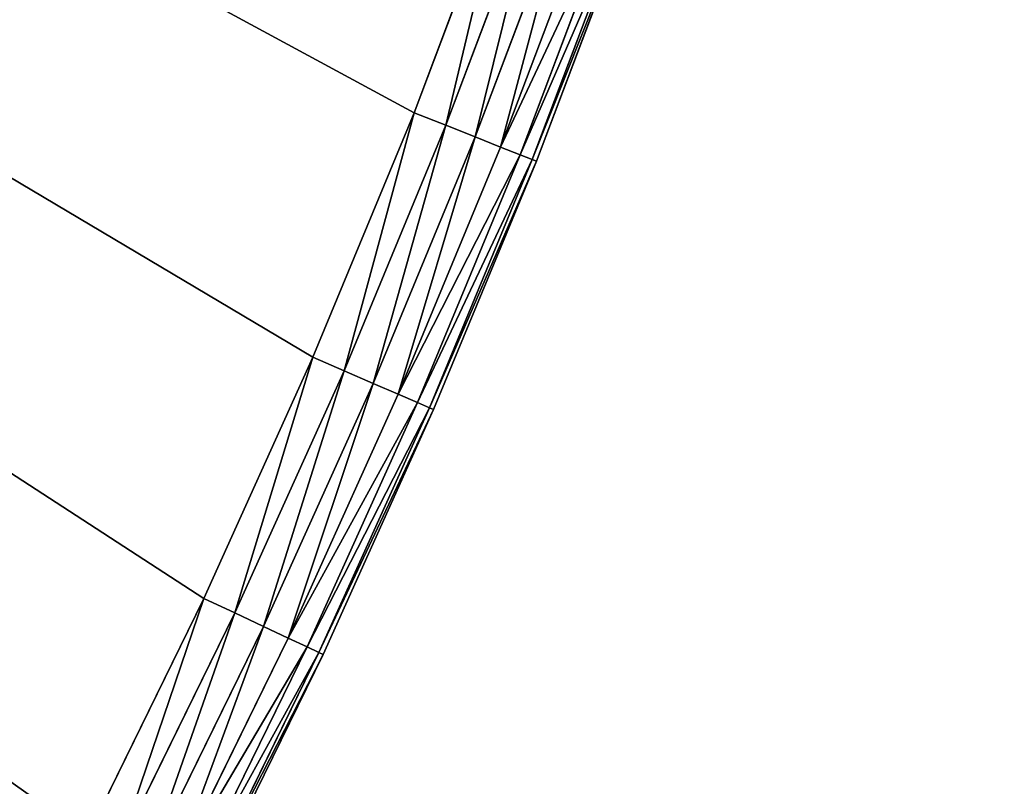
# Model space of a CAD drawing. Extents: x -742 to 2873, y -827 to 3827.
# Drawn here: x 565 to 640, y 2713 to 2771 of the extents above; entities that cross this region are included whole.
import ezdxf

# ---------------------------------------------------------------- set-up
doc = ezdxf.new("R2010")
doc.units = 0
doc.header["$LTSCALE"] = 25.4
doc.layers.get('0').update_dxf_attribs({"color": 13, "linetype": 'CONTINUOUS'})

# ---------------------------------------------------------------- blocks, each defined once
blk = doc.blocks.new('GROUP_1')
at = {"color": 0}
for p, q in [((68.171, 291.27, 420), (59.352, 272.853, 420)), ((59.352, 272.853, 10), (68.171, 291.27, 10)), ((59.352, 272.853, 10), (68.171, 291.27, 10)), ((68.171, 291.27, 420), (59.352, 272.853, 420)), ((68.476, 291.118, 7.412), (59.661, 272.711, 7.412)), ((68.476, 291.118, 7.412), (59.661, 272.711, 7.412)), ((59.661, 272.711, 422.588), (68.476, 291.118, 422.588)), ((59.661, 272.711, 422.588), (68.476, 291.118, 422.588)), ((69.37, 290.672, 5), (60.569, 272.294, 5)), ((69.37, 290.672, 5), (60.569, 272.294, 5)), ((60.569, 272.294, 425), (69.37, 290.672, 425)), ((60.569, 272.294, 425), (69.37, 290.672, 425)), ((70.793, 289.964, 2.929), (62.013, 271.63, 2.929)), ((70.793, 289.964, 2.929), (62.013, 271.63, 2.929)), ((62.013, 271.63, 427.071), (70.793, 289.964, 427.071)), ((62.013, 271.63, 427.071), (70.793, 289.964, 427.071)), ((72.647, 289.04, 1.34), (63.895, 270.765, 1.34)), ((72.647, 289.04, 1.34), (63.895, 270.765, 1.34)), ((63.895, 270.765, 428.66), (72.647, 289.04, 428.66)), ((63.895, 270.765, 428.66), (72.647, 289.04, 428.66)), ((74.806, 287.964, 0.341), (66.087, 269.757, 0.341)), ((74.806, 287.964, 0.341), (66.087, 269.757, 0.341)), ((66.087, 269.757, 429.659), (74.806, 287.964, 429.659)), ((66.087, 269.757, 429.659), (74.806, 287.964, 429.659)), ((77.122, 286.809), (68.439, 268.676)), ((68.439, 268.676, 430), (77.122, 286.809, 430)), ((77.122, 286.809), (68.439, 268.676)), ((68.439, 268.676, 430), (77.122, 286.809, 430)), ((59.352, 272.853, 420), (51.115, 254.169, 420)), ((51.115, 254.169, 10), (59.352, 272.853, 10)), ((51.115, 254.169, 10), (59.352, 272.853, 10)), ((59.352, 272.853, 420), (51.115, 254.169, 420)), ((59.661, 272.711, 7.412), (51.429, 254.036, 7.412)), ((59.661, 272.711, 7.412), (51.429, 254.036, 7.412)), ((51.429, 254.036, 422.588), (59.661, 272.711, 422.588)), ((51.429, 254.036, 422.588), (59.661, 272.711, 422.588)), ((59.352, 272.853, 10), (59.352, 272.853, 420)), ((59.352, 272.853, 10), (59.352, 272.853, 420)), ((59.352, 272.853, 10), (59.661, 272.711, 7.412)), ((59.352, 272.853, 10), (59.661, 272.711, 7.412)), ((59.352, 272.853, 420), (59.661, 272.711, 422.588)), ((59.352, 272.853, 420), (59.661, 272.711, 422.588)), ((59.661, 272.711, 7.412), (60.569, 272.294, 5)), ((59.661, 272.711, 7.412), (60.569, 272.294, 5)), ((59.661, 272.711, 422.588), (60.569, 272.294, 425)), ((59.661, 272.711, 422.588), (60.569, 272.294, 425)), ((60.569, 272.294, 5), (52.35, 253.648, 5)), ((60.569, 272.294, 5), (52.35, 253.648, 5)), ((52.35, 253.648, 425), (60.569, 272.294, 425)), ((52.35, 253.648, 425), (60.569, 272.294, 425)), ((62.013, 271.63, 2.929), (53.814, 253.029, 2.929)), ((62.013, 271.63, 2.929), (53.814, 253.029, 2.929)), ((53.814, 253.029, 427.071), (62.013, 271.63, 427.071)), ((53.814, 253.029, 427.071), (62.013, 271.63, 427.071)), ((60.569, 272.294, 5), (62.013, 271.63, 2.929)), ((60.569, 272.294, 5), (62.013, 271.63, 2.929)), ((60.569, 272.294, 425), (62.013, 271.63, 427.071)), ((60.569, 272.294, 425), (62.013, 271.63, 427.071)), ((62.013, 271.63, 2.929), (63.895, 270.765, 1.34)), ((62.013, 271.63, 2.929), (63.895, 270.765, 1.34)), ((62.013, 271.63, 427.071), (63.895, 270.765, 428.66)), ((62.013, 271.63, 427.071), (63.895, 270.765, 428.66)), ((63.895, 270.765, 1.34), (55.722, 252.224, 1.34)), ((63.895, 270.765, 1.34), (55.722, 252.224, 1.34)), ((55.722, 252.224, 428.66), (63.895, 270.765, 428.66)), ((55.722, 252.224, 428.66), (63.895, 270.765, 428.66)), ((63.895, 270.765, 1.34), (66.087, 269.757, 0.341)), ((63.895, 270.765, 1.34), (66.087, 269.757, 0.341)), ((63.895, 270.765, 428.66), (66.087, 269.757, 429.659)), ((63.895, 270.765, 428.66), (66.087, 269.757, 429.659)), ((66.087, 269.757, 0.341), (57.944, 251.286, 0.341)), ((66.087, 269.757, 0.341), (57.944, 251.286, 0.341)), ((57.944, 251.286, 429.659), (66.087, 269.757, 429.659)), ((57.944, 251.286, 429.659), (66.087, 269.757, 429.659)), ((66.087, 269.757, 0.341), (68.439, 268.676)), ((66.087, 269.757, 0.341), (68.439, 268.676)), ((66.087, 269.757, 429.659), (68.439, 268.676, 430)), ((66.087, 269.757, 429.659), (68.439, 268.676, 430)), ((68.439, 268.676), (60.329, 250.279)), ((60.329, 250.279, 430), (68.439, 268.676, 430)), ((68.439, 268.676), (60.329, 250.279)), ((60.329, 250.279, 430), (68.439, 268.676, 430)), ((51.115, 254.169, 420), (43.47, 235.235, 420)), ((43.47, 235.235, 10), (51.115, 254.169, 10)), ((43.47, 235.235, 10), (51.115, 254.169, 10)), ((51.115, 254.169, 420), (43.47, 235.235, 420)), ((51.429, 254.036, 7.412), (43.788, 235.112, 7.412)), ((51.429, 254.036, 7.412), (43.788, 235.112, 7.412)), ((43.788, 235.112, 422.588), (51.429, 254.036, 422.588)), ((43.788, 235.112, 422.588), (51.429, 254.036, 422.588)), ((52.35, 253.648, 5), (44.72, 234.752, 5)), ((52.35, 253.648, 5), (44.72, 234.752, 5)), ((44.72, 234.752, 425), (52.35, 253.648, 425)), ((44.72, 234.752, 425), (52.35, 253.648, 425)), ((51.115, 254.169, 10), (51.115, 254.169, 420)), ((51.115, 254.169, 10), (51.115, 254.169, 420)), ((51.115, 254.169, 10), (51.429, 254.036, 7.412)), ((51.115, 254.169, 10), (51.429, 254.036, 7.412)), ((51.115, 254.169, 420), (51.429, 254.036, 422.588)), ((51.115, 254.169, 420), (51.429, 254.036, 422.588)), ((51.429, 254.036, 7.412), (52.35, 253.648, 5)), ((51.429, 254.036, 7.412), (52.35, 253.648, 5)), ((51.429, 254.036, 422.588), (52.35, 253.648, 425)), ((51.429, 254.036, 422.588), (52.35, 253.648, 425)), ((52.35, 253.648, 5), (53.814, 253.029, 2.929)), ((52.35, 253.648, 5), (53.814, 253.029, 2.929)), ((52.35, 253.648, 425), (53.814, 253.029, 427.071)), ((52.35, 253.648, 425), (53.814, 253.029, 427.071)), ((53.814, 253.029, 2.929), (46.203, 234.181, 2.929)), ((53.814, 253.029, 2.929), (46.203, 234.181, 2.929)), ((46.203, 234.181, 427.071), (53.814, 253.029, 427.071)), ((46.203, 234.181, 427.071), (53.814, 253.029, 427.071)), ((53.814, 253.029, 2.929), (55.722, 252.224, 1.34)), ((53.814, 253.029, 2.929), (55.722, 252.224, 1.34)), ((53.814, 253.029, 427.071), (55.722, 252.224, 428.66)), ((53.814, 253.029, 427.071), (55.722, 252.224, 428.66)), ((55.722, 252.224, 1.34), (48.135, 233.435, 1.34)), ((55.722, 252.224, 1.34), (48.135, 233.435, 1.34)), ((48.135, 233.435, 428.66), (55.722, 252.224, 428.66)), ((48.135, 233.435, 428.66), (55.722, 252.224, 428.66)), ((55.722, 252.224, 1.34), (57.944, 251.286, 0.341)), ((55.722, 252.224, 1.34), (57.944, 251.286, 0.341)), ((55.722, 252.224, 428.66), (57.944, 251.286, 429.659)), ((55.722, 252.224, 428.66), (57.944, 251.286, 429.659)), ((57.944, 251.286, 0.341), (50.386, 232.567, 0.341)), ((57.944, 251.286, 0.341), (50.386, 232.567, 0.341)), ((50.386, 232.567, 429.659), (57.944, 251.286, 429.659)), ((50.386, 232.567, 429.659), (57.944, 251.286, 429.659)), ((57.944, 251.286, 0.341), (60.329, 250.279)), ((57.944, 251.286, 0.341), (60.329, 250.279)), ((57.944, 251.286, 429.659), (60.329, 250.279, 430)), ((57.944, 251.286, 429.659), (60.329, 250.279, 430)), ((60.329, 250.279), (52.801, 231.636)), ((52.801, 231.636, 430), (60.329, 250.279, 430)), ((60.329, 250.279), (52.801, 231.636)), ((52.801, 231.636, 430), (60.329, 250.279, 430)), ((43.47, 235.235, 420), (36.422, 216.07, 420)), ((36.422, 216.07, 10), (43.47, 235.235, 10)), ((36.422, 216.07, 10), (43.47, 235.235, 10)), ((43.47, 235.235, 420), (36.422, 216.07, 420)), ((43.788, 235.112, 7.412), (36.744, 215.957, 7.412)), ((43.788, 235.112, 7.412), (36.744, 215.957, 7.412)), ((36.744, 215.957, 422.588), (43.788, 235.112, 422.588)), ((36.744, 215.957, 422.588), (43.788, 235.112, 422.588)), ((43.47, 235.235, 10), (43.47, 235.235, 420)), ((43.47, 235.235, 10), (43.47, 235.235, 420)), ((43.47, 235.235, 10), (43.788, 235.112, 7.412)), ((43.47, 235.235, 10), (43.788, 235.112, 7.412)), ((43.47, 235.235, 420), (43.788, 235.112, 422.588)), ((43.47, 235.235, 420), (43.788, 235.112, 422.588)), ((43.788, 235.112, 7.412), (44.72, 234.752, 5)), ((43.788, 235.112, 7.412), (44.72, 234.752, 5)), ((43.788, 235.112, 422.588), (44.72, 234.752, 425)), ((43.788, 235.112, 422.588), (44.72, 234.752, 425)), ((44.72, 234.752, 5), (37.687, 215.627, 5)), ((44.72, 234.752, 5), (37.687, 215.627, 5)), ((37.687, 215.627, 425), (44.72, 234.752, 425)), ((37.687, 215.627, 425), (44.72, 234.752, 425)), ((44.72, 234.752, 5), (46.203, 234.181, 2.929)), ((44.72, 234.752, 5), (46.203, 234.181, 2.929)), ((44.72, 234.752, 425), (46.203, 234.181, 427.071)), ((44.72, 234.752, 425), (46.203, 234.181, 427.071)), ((46.203, 234.181, 2.929), (39.187, 215.102, 2.929)), ((46.203, 234.181, 2.929), (39.187, 215.102, 2.929)), ((39.187, 215.102, 427.071), (46.203, 234.181, 427.071)), ((39.187, 215.102, 427.071), (46.203, 234.181, 427.071)), ((46.203, 234.181, 2.929), (48.135, 233.435, 1.34)), ((46.203, 234.181, 2.929), (48.135, 233.435, 1.34)), ((46.203, 234.181, 427.071), (48.135, 233.435, 428.66)), ((46.203, 234.181, 427.071), (48.135, 233.435, 428.66)), ((48.135, 233.435, 1.34), (41.142, 214.418, 1.34)), ((48.135, 233.435, 1.34), (41.142, 214.418, 1.34)), ((41.142, 214.418, 428.66), (48.135, 233.435, 428.66)), ((41.142, 214.418, 428.66), (48.135, 233.435, 428.66)), ((48.135, 233.435, 1.34), (50.386, 232.567, 0.341)), ((48.135, 233.435, 1.34), (50.386, 232.567, 0.341)), ((48.135, 233.435, 428.66), (50.386, 232.567, 429.659)), ((48.135, 233.435, 428.66), (50.386, 232.567, 429.659)), ((50.386, 232.567, 0.341), (43.419, 213.621, 0.341)), ((50.386, 232.567, 0.341), (43.419, 213.621, 0.341)), ((43.419, 213.621, 429.659), (50.386, 232.567, 429.659)), ((43.419, 213.621, 429.659), (50.386, 232.567, 429.659)), ((50.386, 232.567, 0.341), (52.801, 231.636)), ((50.386, 232.567, 0.341), (52.801, 231.636)), ((50.386, 232.567, 429.659), (52.801, 231.636, 430)), ((50.386, 232.567, 429.659), (52.801, 231.636, 430)), ((52.801, 231.636), (45.862, 212.766)), ((45.862, 212.766, 430), (52.801, 231.636, 430)), ((52.801, 231.636), (45.862, 212.766)), ((45.862, 212.766, 430), (52.801, 231.636, 430))]:
    blk.add_line(p, q, dxfattribs=at)
mesh = blk.add_polyface(dxfattribs=at)
corners = [(10.098, 15.75), (487.904, 1.354), (10, 1.354), (10.866, 35.841), (12.264, 55.897), (14.292, 75.9), (16.947, 95.829), (20.227, 115.665), (24.129, 135.389), (28.648, 154.979), (33.78, 174.419), (39.52, 193.687), (45.862, 212.766), (52.801, 231.636), (60.329, 250.279), (68.439, 268.676), (77.122, 286.809), (86.371, 304.661), (96.177, 322.213), (106.528, 339.449), (117.416, 356.351), (128.83, 372.902), (140.757, 389.087), (153.188, 404.89), (166.108, 420.294), (179.506, 435.284), (193.368, 449.847), (207.681, 463.967), (222.43, 477.63), (237.601, 490.823), (253.179, 503.533), (269.149, 515.748), (285.494, 527.455), (302.2, 538.643), (319.248, 549.3), (336.622, 559.417), (354.306, 568.983), (372.282, 577.989), (390.531, 586.425), (409.037, 594.285), (427.78, 601.559), (446.742, 608.241), (465.905, 614.324), (485.25, 619.802), (504.757, 624.67), (489.899, 26.702), (495.834, 51.425), (505.564, 74.915), (524.408, 628.922), (518.849, 96.594), (535.362, 115.928), (544.182, 632.555), (554.695, 132.44), (564.061, 635.566), (576.374, 145.725), (584.024, 637.95), (599.864, 155.455), (604.053, 639.706), (624.588, 161.39), (624.126, 640.833), (644.226, 641.328), (649.935, 163.385), (664.33, 641.191), (675.282, 161.39), (684.421, 640.423), (700.005, 155.455), (704.478, 639.025), (723.495, 145.725), (724.481, 636.997), (745.174, 132.44), (744.41, 634.342), (764.246, 631.062), (764.508, 115.928), (783.969, 627.16), (781.021, 96.594), (794.305, 74.915), (803.56, 622.642), (804.035, 51.425), (822.999, 617.51), (809.971, 26.702), (811.966, 1.354), (1289.869, 1.354), (842.268, 611.769), (861.346, 605.427), (880.216, 598.488), (898.859, 590.96), (917.256, 582.85), (935.39, 574.167), (953.241, 564.918), (970.794, 555.113), (988.029, 544.761), (1004.931, 533.873), (1021.483, 522.459), (1037.668, 510.532), (1053.47, 498.101), (1068.874, 485.181), (1083.865, 471.783), (1098.427, 457.921), (1112.547, 443.608), (1126.21, 428.859), (1139.404, 413.688), (1152.114, 398.11), (1164.328, 382.14), (1176.035, 365.795), (1187.223, 349.09), (1197.88, 332.041), (1207.997, 314.667), (1217.563, 296.983), (1226.569, 279.008), (1235.006, 260.758), (1242.865, 242.253), (1250.139, 223.509), (1256.821, 204.547), (1262.904, 185.384), (1268.382, 166.039), (1273.25, 146.532), (1277.503, 126.882), (1281.136, 107.107), (1284.146, 87.229), (1286.531, 67.265), (1288.287, 47.237), (1289.413, 27.163), (1289.908, 7.064)]
mesh.append_faces([[corners[k] for k in face] for face in [(0, 1, 2), (81, 121, 122)]], dxfattribs={"vtx0": -1, "color": 0})
mesh.append_faces([[corners[k] for k in face] for face in [(1, 44, 45), (45, 44, 46), (46, 44, 47), (47, 48, 49), (49, 48, 50), (50, 51, 52), (52, 53, 54), (54, 55, 56), (56, 57, 58), (58, 60, 61), (61, 62, 63), (63, 64, 65), (65, 66, 67), (67, 68, 69), (69, 71, 72), (72, 73, 74), (74, 73, 75), (75, 76, 77), (77, 78, 79), (79, 78, 80), (80, 78, 81)]], dxfattribs={"vtx0": -1, "vtx1": -1, "color": 0})
mesh.append_faces([[corners[k] for k in face] for face in [(1, 0, 3), (1, 3, 4), (1, 4, 5), (1, 5, 6), (1, 6, 7), (1, 7, 8), (1, 8, 9), (1, 9, 10), (1, 10, 11), (1, 11, 12), (1, 12, 13), (1, 13, 14), (1, 14, 15), (1, 15, 16), (1, 16, 17), (1, 17, 18), (1, 18, 19), (1, 19, 20), (1, 20, 21), (1, 21, 22), (1, 22, 23), (1, 23, 24), (1, 24, 25), (1, 25, 26), (1, 26, 27), (1, 27, 28), (1, 28, 29), (1, 29, 30), (1, 30, 31), (1, 31, 32), (1, 32, 33), (1, 33, 34), (1, 34, 35), (1, 35, 36), (1, 36, 37), (1, 37, 38), (1, 38, 39), (1, 39, 40), (1, 40, 41), (1, 41, 42), (1, 42, 43), (1, 43, 44), (47, 44, 48), (50, 48, 51), (52, 51, 53), (54, 53, 55), (56, 55, 57), (58, 57, 59), (58, 59, 60), (61, 60, 62), (63, 62, 64), (65, 64, 66), (67, 66, 68), (69, 68, 70), (69, 70, 71), (72, 71, 73), (75, 73, 76), (77, 76, 78), (81, 78, 82), (81, 82, 83), (81, 83, 84), (81, 84, 85), (81, 85, 86), (81, 86, 87), (81, 87, 88), (81, 88, 89), (81, 89, 90), (81, 90, 91), (81, 91, 92), (81, 92, 93), (81, 93, 94), (81, 94, 95), (81, 95, 96), (81, 96, 97), (81, 97, 98), (81, 98, 99), (81, 99, 100), (81, 100, 101), (81, 101, 102), (81, 102, 103), (81, 103, 104), (81, 104, 105), (81, 105, 106), (81, 106, 107), (81, 107, 108), (81, 108, 109), (81, 109, 110), (81, 110, 111), (81, 111, 112), (81, 112, 113), (81, 113, 114), (81, 114, 115), (81, 115, 116), (81, 116, 117), (81, 117, 118), (81, 118, 119), (81, 119, 120), (81, 120, 121)]], dxfattribs={"vtx0": -1, "vtx2": -1, "color": 0})
mesh = blk.add_polyface(dxfattribs=at)
corners = [(487.904, 1.354, 430), (10.098, 15.75, 430), (10, 1.354, 430), (10.866, 35.841, 430), (12.264, 55.897, 430), (14.292, 75.9, 430), (16.947, 95.829, 430), (20.227, 115.665, 430), (24.129, 135.389, 430), (28.648, 154.979, 430), (33.78, 174.419, 430), (39.52, 193.687, 430), (45.862, 212.766, 430), (52.801, 231.636, 430), (60.329, 250.279, 430), (68.439, 268.676, 430), (77.122, 286.809, 430), (86.371, 304.661, 430), (96.177, 322.213, 430), (106.528, 339.449, 430), (117.416, 356.351, 430), (128.83, 372.902, 430), (140.757, 389.087, 430), (153.188, 404.89, 430), (166.108, 420.294, 430), (179.506, 435.284, 430), (193.368, 449.847, 430), (207.681, 463.967, 430), (222.43, 477.63, 430), (237.601, 490.823, 430), (253.179, 503.533, 430), (269.149, 515.748, 430), (285.494, 527.455, 430), (302.2, 538.643, 430), (319.248, 549.3, 430), (336.622, 559.417, 430), (354.306, 568.983, 430), (372.282, 577.989, 430), (390.531, 586.425, 430), (409.037, 594.285, 430), (427.78, 601.559, 430), (446.742, 608.241, 430), (465.905, 614.324, 430), (485.25, 619.802, 430), (504.757, 624.67, 430), (489.899, 26.702, 430), (495.834, 51.425, 430), (505.564, 74.915, 430), (524.408, 628.922, 430), (518.849, 96.594, 430), (535.362, 115.928, 430), (544.182, 632.555, 430), (554.695, 132.44, 430), (564.061, 635.566, 430), (576.374, 145.725, 430), (584.024, 637.95, 430), (599.864, 155.455, 430), (604.053, 639.706, 430), (624.588, 161.39, 430), (624.126, 640.833, 430), (644.226, 641.328, 430), (649.935, 163.385, 430), (664.33, 641.191, 430), (675.282, 161.39, 430), (684.421, 640.423, 430), (700.005, 155.455, 430), (704.478, 639.025, 430), (723.495, 145.725, 430), (724.481, 636.997, 430), (745.174, 132.44, 430), (744.41, 634.342, 430), (764.246, 631.062, 430), (764.508, 115.928, 430), (783.969, 627.16, 430), (781.021, 96.594, 430), (794.305, 74.915, 430), (803.56, 622.642, 430), (804.035, 51.425, 430), (822.999, 617.51, 430), (809.971, 26.702, 430), (811.966, 1.354, 430), (1289.869, 1.354, 430), (842.268, 611.769, 430), (861.346, 605.427, 430), (880.216, 598.488, 430), (898.859, 590.96, 430), (917.256, 582.85, 430), (935.39, 574.167, 430), (953.241, 564.918, 430), (970.794, 555.113, 430), (988.029, 544.761, 430), (1004.931, 533.873, 430), (1021.483, 522.459, 430), (1037.668, 510.532, 430), (1053.47, 498.101, 430), (1068.874, 485.181, 430), (1083.865, 471.783, 430), (1098.427, 457.921, 430), (1112.547, 443.608, 430), (1126.21, 428.859, 430), (1139.404, 413.688, 430), (1152.114, 398.11, 430), (1164.328, 382.14, 430), (1176.035, 365.795, 430), (1187.223, 349.09, 430), (1197.88, 332.041, 430), (1207.997, 314.667, 430), (1217.563, 296.983, 430), (1226.569, 279.008, 430), (1235.006, 260.758, 430), (1242.865, 242.253, 430), (1250.139, 223.509, 430), (1256.821, 204.547, 430), (1262.904, 185.384, 430), (1268.382, 166.039, 430), (1273.25, 146.532, 430), (1277.503, 126.882, 430), (1281.136, 107.107, 430), (1284.146, 87.229, 430), (1286.531, 67.265, 430), (1288.287, 47.237, 430), (1289.413, 27.163, 430), (1289.908, 7.064, 430)]
mesh.append_faces([[corners[k] for k in face] for face in [(0, 1, 2), (121, 81, 122)]], dxfattribs={"vtx0": -1, "color": 0})
mesh.append_faces([[corners[k] for k in face] for face in [(1, 0, 3), (3, 0, 4), (4, 0, 5), (5, 0, 6), (6, 0, 7), (7, 0, 8), (8, 0, 9), (9, 0, 10), (10, 0, 11), (11, 0, 12), (12, 0, 13), (13, 0, 14), (14, 0, 15), (15, 0, 16), (16, 0, 17), (17, 0, 18), (18, 0, 19), (19, 0, 20), (20, 0, 21), (21, 0, 22), (22, 0, 23), (23, 0, 24), (24, 0, 25), (25, 0, 26), (26, 0, 27), (27, 0, 28), (28, 0, 29), (29, 0, 30), (30, 0, 31), (31, 0, 32), (32, 0, 33), (33, 0, 34), (34, 0, 35), (35, 0, 36), (36, 0, 37), (37, 0, 38), (38, 0, 39), (39, 0, 40), (40, 0, 41), (41, 0, 42), (42, 0, 43), (43, 0, 44), (44, 47, 48), (48, 50, 51), (51, 52, 53), (53, 54, 55), (55, 56, 57), (57, 58, 59), (59, 58, 60), (60, 61, 62), (62, 63, 64), (64, 65, 66), (66, 67, 68), (68, 69, 70), (70, 69, 71), (71, 72, 73), (73, 75, 76), (76, 77, 78), (78, 81, 82), (82, 81, 83), (83, 81, 84), (84, 81, 85), (85, 81, 86), (86, 81, 87), (87, 81, 88), (88, 81, 89), (89, 81, 90), (90, 81, 91), (91, 81, 92), (92, 81, 93), (93, 81, 94), (94, 81, 95), (95, 81, 96), (96, 81, 97), (97, 81, 98), (98, 81, 99), (99, 81, 100), (100, 81, 101), (101, 81, 102), (102, 81, 103), (103, 81, 104), (104, 81, 105), (105, 81, 106), (106, 81, 107), (107, 81, 108), (108, 81, 109), (109, 81, 110), (110, 81, 111), (111, 81, 112), (112, 81, 113), (113, 81, 114), (114, 81, 115), (115, 81, 116), (116, 81, 117), (117, 81, 118), (118, 81, 119), (119, 81, 120), (120, 81, 121)]], dxfattribs={"vtx0": -1, "vtx1": -1, "color": 0})
mesh.append_faces([[corners[k] for k in face] for face in [(44, 0, 45), (44, 45, 46), (44, 46, 47), (48, 47, 49), (48, 49, 50), (51, 50, 52), (53, 52, 54), (55, 54, 56), (57, 56, 58), (60, 58, 61), (62, 61, 63), (64, 63, 65), (66, 65, 67), (68, 67, 69), (71, 69, 72), (73, 72, 74), (73, 74, 75), (76, 75, 77), (78, 77, 79), (78, 79, 80), (78, 80, 81)]], dxfattribs={"vtx0": -1, "vtx2": -1, "color": 0})
mesh = blk.add_polyface(dxfattribs=at)
corners = [(68.171, 291.27, 420), (59.352, 272.853, 10), (59.352, 272.853, 420), (68.171, 291.27, 10)]
mesh.append_faces([[corners[k] for k in face] for face in [(0, 1, 2), (1, 0, 3)]], dxfattribs={"vtx0": -1, "color": 0})
mesh = blk.add_polyface(dxfattribs=at)
corners = [(59.352, 272.853, 10), (68.476, 291.118, 7.412), (59.661, 272.711, 7.412), (68.171, 291.27, 10)]
mesh.append_faces([[corners[k] for k in face] for face in [(0, 1, 2), (1, 0, 3)]], dxfattribs={"vtx0": -1, "color": 0})
mesh = blk.add_polyface(dxfattribs=at)
corners = [(68.476, 291.118, 422.588), (59.352, 272.853, 420), (59.661, 272.711, 422.588), (68.171, 291.27, 420)]
mesh.append_faces([[corners[k] for k in face] for face in [(0, 1, 2), (1, 0, 3)]], dxfattribs={"vtx0": -1, "color": 0})
mesh = blk.add_polyface(dxfattribs=at)
corners = [(59.661, 272.711, 7.412), (69.37, 290.672, 5), (60.569, 272.294, 5), (68.476, 291.118, 7.412)]
mesh.append_faces([[corners[k] for k in face] for face in [(0, 1, 2), (1, 0, 3)]], dxfattribs={"vtx0": -1, "color": 0})
mesh = blk.add_polyface(dxfattribs=at)
corners = [(69.37, 290.672, 425), (59.661, 272.711, 422.588), (60.569, 272.294, 425), (68.476, 291.118, 422.588)]
mesh.append_faces([[corners[k] for k in face] for face in [(0, 1, 2), (1, 0, 3)]], dxfattribs={"vtx0": -1, "color": 0})
mesh = blk.add_polyface(dxfattribs=at)
corners = [(60.569, 272.294, 5), (70.793, 289.964, 2.929), (62.013, 271.63, 2.929), (69.37, 290.672, 5)]
mesh.append_faces([[corners[k] for k in face] for face in [(0, 1, 2), (1, 0, 3)]], dxfattribs={"vtx0": -1, "color": 0})
mesh = blk.add_polyface(dxfattribs=at)
corners = [(70.793, 289.964, 427.071), (60.569, 272.294, 425), (62.013, 271.63, 427.071), (69.37, 290.672, 425)]
mesh.append_faces([[corners[k] for k in face] for face in [(0, 1, 2), (1, 0, 3)]], dxfattribs={"vtx0": -1, "color": 0})
mesh = blk.add_polyface(dxfattribs=at)
corners = [(70.793, 289.964, 2.929), (63.895, 270.765, 1.34), (62.013, 271.63, 2.929), (72.647, 289.04, 1.34)]
mesh.append_faces([[corners[k] for k in face] for face in [(0, 1, 2), (1, 0, 3)]], dxfattribs={"vtx0": -1, "color": 0})
mesh = blk.add_polyface(dxfattribs=at)
corners = [(63.895, 270.765, 428.66), (70.793, 289.964, 427.071), (62.013, 271.63, 427.071), (72.647, 289.04, 428.66)]
mesh.append_faces([[corners[k] for k in face] for face in [(0, 1, 2), (1, 0, 3)]], dxfattribs={"vtx0": -1, "color": 0})
mesh = blk.add_polyface(dxfattribs=at)
corners = [(72.647, 289.04, 1.34), (66.087, 269.757, 0.341), (63.895, 270.765, 1.34), (74.806, 287.964, 0.341)]
mesh.append_faces([[corners[k] for k in face] for face in [(0, 1, 2), (1, 0, 3)]], dxfattribs={"vtx0": -1, "color": 0})
mesh = blk.add_polyface(dxfattribs=at)
corners = [(66.087, 269.757, 429.659), (72.647, 289.04, 428.66), (63.895, 270.765, 428.66), (74.806, 287.964, 429.659)]
mesh.append_faces([[corners[k] for k in face] for face in [(0, 1, 2), (1, 0, 3)]], dxfattribs={"vtx0": -1, "color": 0})
mesh = blk.add_polyface(dxfattribs=at)
corners = [(74.806, 287.964, 0.341), (68.439, 268.676), (66.087, 269.757, 0.341), (77.122, 286.809)]
mesh.append_faces([[corners[k] for k in face] for face in [(0, 1, 2), (1, 0, 3)]], dxfattribs={"vtx0": -1, "color": 0})
mesh = blk.add_polyface(dxfattribs=at)
corners = [(68.439, 268.676, 430), (74.806, 287.964, 429.659), (66.087, 269.757, 429.659), (77.122, 286.809, 430)]
mesh.append_faces([[corners[k] for k in face] for face in [(0, 1, 2), (1, 0, 3)]], dxfattribs={"vtx0": -1, "color": 0})
mesh = blk.add_polyface(dxfattribs=at)
corners = [(59.352, 272.853, 420), (51.115, 254.169, 10), (51.115, 254.169, 420), (59.352, 272.853, 10)]
mesh.append_faces([[corners[k] for k in face] for face in [(0, 1, 2), (1, 0, 3)]], dxfattribs={"vtx0": -1, "color": 0})
mesh = blk.add_polyface(dxfattribs=at)
corners = [(51.115, 254.169, 10), (59.661, 272.711, 7.412), (51.429, 254.036, 7.412), (59.352, 272.853, 10)]
mesh.append_faces([[corners[k] for k in face] for face in [(0, 1, 2), (1, 0, 3)]], dxfattribs={"vtx0": -1, "color": 0})
mesh = blk.add_polyface(dxfattribs=at)
corners = [(59.661, 272.711, 422.588), (51.115, 254.169, 420), (51.429, 254.036, 422.588), (59.352, 272.853, 420)]
mesh.append_faces([[corners[k] for k in face] for face in [(0, 1, 2), (1, 0, 3)]], dxfattribs={"vtx0": -1, "color": 0})
mesh = blk.add_polyface(dxfattribs=at)
corners = [(51.429, 254.036, 7.412), (60.569, 272.294, 5), (52.35, 253.648, 5), (59.661, 272.711, 7.412)]
mesh.append_faces([[corners[k] for k in face] for face in [(0, 1, 2), (1, 0, 3)]], dxfattribs={"vtx0": -1, "color": 0})
mesh = blk.add_polyface(dxfattribs=at)
corners = [(60.569, 272.294, 425), (51.429, 254.036, 422.588), (52.35, 253.648, 425), (59.661, 272.711, 422.588)]
mesh.append_faces([[corners[k] for k in face] for face in [(0, 1, 2), (1, 0, 3)]], dxfattribs={"vtx0": -1, "color": 0})
mesh = blk.add_polyface(dxfattribs=at)
corners = [(52.35, 253.648, 5), (62.013, 271.63, 2.929), (53.814, 253.029, 2.929), (60.569, 272.294, 5)]
mesh.append_faces([[corners[k] for k in face] for face in [(0, 1, 2), (1, 0, 3)]], dxfattribs={"vtx0": -1, "color": 0})
mesh = blk.add_polyface(dxfattribs=at)
corners = [(62.013, 271.63, 427.071), (52.35, 253.648, 425), (53.814, 253.029, 427.071), (60.569, 272.294, 425)]
mesh.append_faces([[corners[k] for k in face] for face in [(0, 1, 2), (1, 0, 3)]], dxfattribs={"vtx0": -1, "color": 0})
mesh = blk.add_polyface(dxfattribs=at)
corners = [(62.013, 271.63, 2.929), (55.722, 252.224, 1.34), (53.814, 253.029, 2.929), (63.895, 270.765, 1.34)]
mesh.append_faces([[corners[k] for k in face] for face in [(0, 1, 2), (1, 0, 3)]], dxfattribs={"vtx0": -1, "color": 0})
mesh = blk.add_polyface(dxfattribs=at)
corners = [(55.722, 252.224, 428.66), (62.013, 271.63, 427.071), (53.814, 253.029, 427.071), (63.895, 270.765, 428.66)]
mesh.append_faces([[corners[k] for k in face] for face in [(0, 1, 2), (1, 0, 3)]], dxfattribs={"vtx0": -1, "color": 0})
mesh = blk.add_polyface(dxfattribs=at)
corners = [(63.895, 270.765, 1.34), (57.944, 251.286, 0.341), (55.722, 252.224, 1.34), (66.087, 269.757, 0.341)]
mesh.append_faces([[corners[k] for k in face] for face in [(0, 1, 2), (1, 0, 3)]], dxfattribs={"vtx0": -1, "color": 0})
mesh = blk.add_polyface(dxfattribs=at)
corners = [(57.944, 251.286, 429.659), (63.895, 270.765, 428.66), (55.722, 252.224, 428.66), (66.087, 269.757, 429.659)]
mesh.append_faces([[corners[k] for k in face] for face in [(0, 1, 2), (1, 0, 3)]], dxfattribs={"vtx0": -1, "color": 0})
mesh = blk.add_polyface(dxfattribs=at)
corners = [(66.087, 269.757, 0.341), (60.329, 250.279), (57.944, 251.286, 0.341), (68.439, 268.676)]
mesh.append_faces([[corners[k] for k in face] for face in [(0, 1, 2), (1, 0, 3)]], dxfattribs={"vtx0": -1, "color": 0})
mesh = blk.add_polyface(dxfattribs=at)
corners = [(60.329, 250.279, 430), (66.087, 269.757, 429.659), (57.944, 251.286, 429.659), (68.439, 268.676, 430)]
mesh.append_faces([[corners[k] for k in face] for face in [(0, 1, 2), (1, 0, 3)]], dxfattribs={"vtx0": -1, "color": 0})
mesh = blk.add_polyface(dxfattribs=at)
corners = [(51.115, 254.169, 420), (43.47, 235.235, 10), (43.47, 235.235, 420), (51.115, 254.169, 10)]
mesh.append_faces([[corners[k] for k in face] for face in [(0, 1, 2), (1, 0, 3)]], dxfattribs={"vtx0": -1, "color": 0})
mesh = blk.add_polyface(dxfattribs=at)
corners = [(43.47, 235.235, 10), (51.429, 254.036, 7.412), (43.788, 235.112, 7.412), (51.115, 254.169, 10)]
mesh.append_faces([[corners[k] for k in face] for face in [(0, 1, 2), (1, 0, 3)]], dxfattribs={"vtx0": -1, "color": 0})
mesh = blk.add_polyface(dxfattribs=at)
corners = [(51.429, 254.036, 422.588), (43.47, 235.235, 420), (43.788, 235.112, 422.588), (51.115, 254.169, 420)]
mesh.append_faces([[corners[k] for k in face] for face in [(0, 1, 2), (1, 0, 3)]], dxfattribs={"vtx0": -1, "color": 0})
mesh = blk.add_polyface(dxfattribs=at)
corners = [(43.788, 235.112, 7.412), (52.35, 253.648, 5), (44.72, 234.752, 5), (51.429, 254.036, 7.412)]
mesh.append_faces([[corners[k] for k in face] for face in [(0, 1, 2), (1, 0, 3)]], dxfattribs={"vtx0": -1, "color": 0})
mesh = blk.add_polyface(dxfattribs=at)
corners = [(52.35, 253.648, 425), (43.788, 235.112, 422.588), (44.72, 234.752, 425), (51.429, 254.036, 422.588)]
mesh.append_faces([[corners[k] for k in face] for face in [(0, 1, 2), (1, 0, 3)]], dxfattribs={"vtx0": -1, "color": 0})
mesh = blk.add_polyface(dxfattribs=at)
corners = [(44.72, 234.752, 5), (53.814, 253.029, 2.929), (46.203, 234.181, 2.929), (52.35, 253.648, 5)]
mesh.append_faces([[corners[k] for k in face] for face in [(0, 1, 2), (1, 0, 3)]], dxfattribs={"vtx0": -1, "color": 0})
mesh = blk.add_polyface(dxfattribs=at)
corners = [(53.814, 253.029, 427.071), (44.72, 234.752, 425), (46.203, 234.181, 427.071), (52.35, 253.648, 425)]
mesh.append_faces([[corners[k] for k in face] for face in [(0, 1, 2), (1, 0, 3)]], dxfattribs={"vtx0": -1, "color": 0})
mesh = blk.add_polyface(dxfattribs=at)
corners = [(53.814, 253.029, 2.929), (48.135, 233.435, 1.34), (46.203, 234.181, 2.929), (55.722, 252.224, 1.34)]
mesh.append_faces([[corners[k] for k in face] for face in [(0, 1, 2), (1, 0, 3)]], dxfattribs={"vtx0": -1, "color": 0})
mesh = blk.add_polyface(dxfattribs=at)
corners = [(48.135, 233.435, 428.66), (53.814, 253.029, 427.071), (46.203, 234.181, 427.071), (55.722, 252.224, 428.66)]
mesh.append_faces([[corners[k] for k in face] for face in [(0, 1, 2), (1, 0, 3)]], dxfattribs={"vtx0": -1, "color": 0})
mesh = blk.add_polyface(dxfattribs=at)
corners = [(55.722, 252.224, 1.34), (50.386, 232.567, 0.341), (48.135, 233.435, 1.34), (57.944, 251.286, 0.341)]
mesh.append_faces([[corners[k] for k in face] for face in [(0, 1, 2), (1, 0, 3)]], dxfattribs={"vtx0": -1, "color": 0})
mesh = blk.add_polyface(dxfattribs=at)
corners = [(50.386, 232.567, 429.659), (55.722, 252.224, 428.66), (48.135, 233.435, 428.66), (57.944, 251.286, 429.659)]
mesh.append_faces([[corners[k] for k in face] for face in [(0, 1, 2), (1, 0, 3)]], dxfattribs={"vtx0": -1, "color": 0})
mesh = blk.add_polyface(dxfattribs=at)
corners = [(57.944, 251.286, 0.341), (52.801, 231.636), (50.386, 232.567, 0.341), (60.329, 250.279)]
mesh.append_faces([[corners[k] for k in face] for face in [(0, 1, 2), (1, 0, 3)]], dxfattribs={"vtx0": -1, "color": 0})
mesh = blk.add_polyface(dxfattribs=at)
corners = [(52.801, 231.636, 430), (57.944, 251.286, 429.659), (50.386, 232.567, 429.659), (60.329, 250.279, 430)]
mesh.append_faces([[corners[k] for k in face] for face in [(0, 1, 2), (1, 0, 3)]], dxfattribs={"vtx0": -1, "color": 0})
mesh = blk.add_polyface(dxfattribs=at)
corners = [(43.47, 235.235, 420), (36.422, 216.07, 10), (36.422, 216.07, 420), (43.47, 235.235, 10)]
mesh.append_faces([[corners[k] for k in face] for face in [(0, 1, 2), (1, 0, 3)]], dxfattribs={"vtx0": -1, "color": 0})
mesh = blk.add_polyface(dxfattribs=at)
corners = [(36.422, 216.07, 10), (43.788, 235.112, 7.412), (36.744, 215.957, 7.412), (43.47, 235.235, 10)]
mesh.append_faces([[corners[k] for k in face] for face in [(0, 1, 2), (1, 0, 3)]], dxfattribs={"vtx0": -1, "color": 0})
mesh = blk.add_polyface(dxfattribs=at)
corners = [(43.788, 235.112, 422.588), (36.422, 216.07, 420), (36.744, 215.957, 422.588), (43.47, 235.235, 420)]
mesh.append_faces([[corners[k] for k in face] for face in [(0, 1, 2), (1, 0, 3)]], dxfattribs={"vtx0": -1, "color": 0})
mesh = blk.add_polyface(dxfattribs=at)
corners = [(36.744, 215.957, 7.412), (44.72, 234.752, 5), (37.687, 215.627, 5), (43.788, 235.112, 7.412)]
mesh.append_faces([[corners[k] for k in face] for face in [(0, 1, 2), (1, 0, 3)]], dxfattribs={"vtx0": -1, "color": 0})
mesh = blk.add_polyface(dxfattribs=at)
corners = [(44.72, 234.752, 425), (36.744, 215.957, 422.588), (37.687, 215.627, 425), (43.788, 235.112, 422.588)]
mesh.append_faces([[corners[k] for k in face] for face in [(0, 1, 2), (1, 0, 3)]], dxfattribs={"vtx0": -1, "color": 0})
mesh = blk.add_polyface(dxfattribs=at)
corners = [(37.687, 215.627, 5), (46.203, 234.181, 2.929), (39.187, 215.102, 2.929), (44.72, 234.752, 5)]
mesh.append_faces([[corners[k] for k in face] for face in [(0, 1, 2), (1, 0, 3)]], dxfattribs={"vtx0": -1, "color": 0})
mesh = blk.add_polyface(dxfattribs=at)
corners = [(46.203, 234.181, 427.071), (37.687, 215.627, 425), (39.187, 215.102, 427.071), (44.72, 234.752, 425)]
mesh.append_faces([[corners[k] for k in face] for face in [(0, 1, 2), (1, 0, 3)]], dxfattribs={"vtx0": -1, "color": 0})
mesh = blk.add_polyface(dxfattribs=at)
corners = [(46.203, 234.181, 2.929), (41.142, 214.418, 1.34), (39.187, 215.102, 2.929), (48.135, 233.435, 1.34)]
mesh.append_faces([[corners[k] for k in face] for face in [(0, 1, 2), (1, 0, 3)]], dxfattribs={"vtx0": -1, "color": 0})
mesh = blk.add_polyface(dxfattribs=at)
corners = [(41.142, 214.418, 428.66), (46.203, 234.181, 427.071), (39.187, 215.102, 427.071), (48.135, 233.435, 428.66)]
mesh.append_faces([[corners[k] for k in face] for face in [(0, 1, 2), (1, 0, 3)]], dxfattribs={"vtx0": -1, "color": 0})
mesh = blk.add_polyface(dxfattribs=at)
corners = [(48.135, 233.435, 1.34), (43.419, 213.621, 0.341), (41.142, 214.418, 1.34), (50.386, 232.567, 0.341)]
mesh.append_faces([[corners[k] for k in face] for face in [(0, 1, 2), (1, 0, 3)]], dxfattribs={"vtx0": -1, "color": 0})
mesh = blk.add_polyface(dxfattribs=at)
corners = [(43.419, 213.621, 429.659), (48.135, 233.435, 428.66), (41.142, 214.418, 428.66), (50.386, 232.567, 429.659)]
mesh.append_faces([[corners[k] for k in face] for face in [(0, 1, 2), (1, 0, 3)]], dxfattribs={"vtx0": -1, "color": 0})
mesh = blk.add_polyface(dxfattribs=at)
corners = [(50.386, 232.567, 0.341), (45.862, 212.766), (43.419, 213.621, 0.341), (52.801, 231.636)]
mesh.append_faces([[corners[k] for k in face] for face in [(0, 1, 2), (1, 0, 3)]], dxfattribs={"vtx0": -1, "color": 0})
mesh = blk.add_polyface(dxfattribs=at)
corners = [(45.862, 212.766, 430), (50.386, 232.567, 429.659), (43.419, 213.621, 429.659), (52.801, 231.636, 430)]
mesh.append_faces([[corners[k] for k in face] for face in [(0, 1, 2), (1, 0, 3)]], dxfattribs={"vtx0": -1, "color": 0})
blk = doc.blocks.new('GROUP_6')
at = {"color": 0, "rotation": 187.6510542524693}
blk.add_blockref('GROUP_1', (-8.449, -233.304, 20), dxfattribs=at)

msp = doc.modelspace()

# ---------------------------------------------------------------- block references
at = {"color": 157, "rotation": 351.8378240916195}
msp.add_blockref('GROUP_6', (691.408, 3225.298, -20), dxfattribs=at)

doc.saveas('drawing.dxf')
